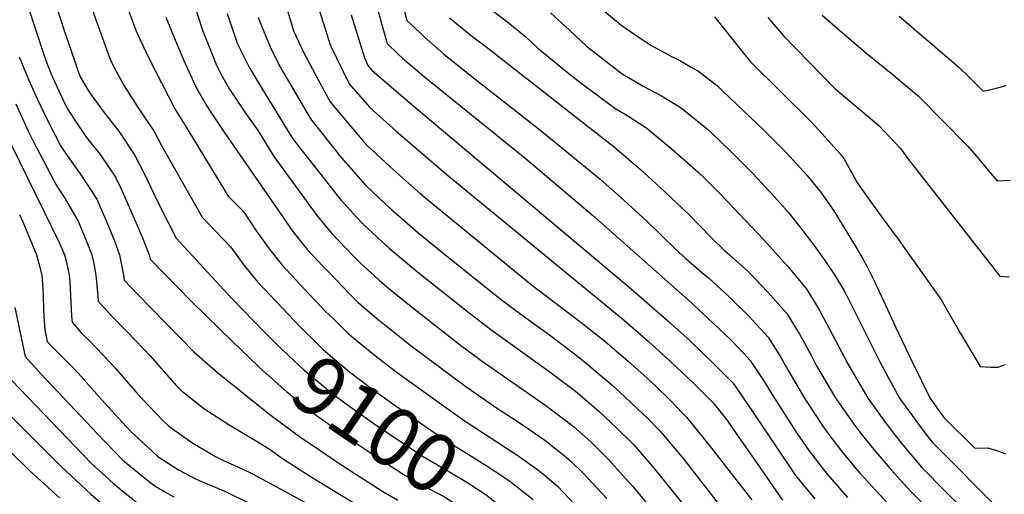
# Model space of a CAD drawing. Units: inches. Extents: x 2619970 to 2625438, y 1491062 to 1496568.
# Drawn here: x 2623532 to 2624016, y 1492981 to 1493214 of the extents above; entities that cross this region are included whole.
import ezdxf
from ezdxf.enums import TextEntityAlignment as Align

# ---------------------------------------------------------------- set-up
doc = ezdxf.new("R2010")
doc.units = ezdxf.units.IN
doc.header["$MEASUREMENT"] = 0
doc.layers.add('tile_2735_13_contour_10ft', color=202, linetype='Continuous')
doc.styles.add('Arial', font='arial.ttf')

msp = doc.modelspace()

# ---------------------------------------------------------------- linework, layer by layer
at = {"layer": 'tile_2735_13_contour_10ft'}
for points, elevation in [([(2623507.01, 1493365.01), (2623540.08, 1493305.09), (2623546.26, 1493289.28), (2623550.71, 1493274.06), (2623554.42, 1493259.85), (2623558.3, 1493245.84), (2623560.72, 1493239.06), (2623576.32, 1493195.78), (2623578.03, 1493192.06), (2623583.51, 1493181.85), (2623590.46, 1493171.04), (2623598.37, 1493159.47), (2623601.93, 1493152.59), (2623621.85, 1493117.34), (2623628.61, 1493110.35), (2623635.98, 1493102.54), (2623641.82, 1493094.31), (2623649.08, 1493085.57), (2623661.16, 1493072.73)], 9090), ([(2623529.46, 1493289.95), (2623532.32, 1493280.17), (2623536.5, 1493265.03), (2623540.81, 1493250.34), (2623554.1, 1493209.19), (2623559.44, 1493193.38), (2623561.8, 1493186.7), (2623565.35, 1493180.4), (2623567.27, 1493177.47), (2623573.08, 1493169.56), (2623581.19, 1493159.16), (2623588.6, 1493147.94), (2623593.55, 1493138.44), (2623596.87, 1493131.64), (2623600.37, 1493123.99), (2623609.07, 1493107), (2623636.46, 1493077.4), (2623652.87, 1493060.48)], 9100), ([(2623526, 1493252.59), (2623543.27, 1493199.84), (2623545.75, 1493192.5), (2623548.35, 1493186.2), (2623554.56, 1493172.75), (2623556.28, 1493169.7), (2623560.35, 1493163.48), (2623563.74, 1493158.54), (2623565.11, 1493156.58), (2623571.85, 1493148.14), (2623579.3, 1493136.97), (2623581.86, 1493131.61), (2623583.95, 1493127.11), (2623592.71, 1493106.78), (2623595.84, 1493098.86), (2623596.29, 1493096.67), (2623609.85, 1493082.73), (2623616.68, 1493075.79), (2623636.87, 1493056.01), (2623644.76, 1493048.5)], 9110), ([(2623577.73, 1493240.83), (2623589.47, 1493208.77), (2623591.36, 1493204.58), (2623595.48, 1493195.92), (2623608.46, 1493170.64), (2623615.33, 1493159.37), (2623634.64, 1493127.68), (2623642.16, 1493120.15), (2623647.81, 1493111.63), (2623654.29, 1493102.39), (2623661.38, 1493093.54), (2623671.82, 1493082.31), (2623679.99, 1493073.56), (2623682.33, 1493071.12), (2623686.47, 1493067.11), (2623693.48, 1493060.35), (2623697.45, 1493056.9), (2623706.98, 1493049.15), (2623717.69, 1493040.98), (2623739.81, 1493024.96), (2623751.09, 1493017.06), (2623774.7, 1493001.59), (2623776.36, 1493000.46), (2623786.15, 1492993.61), (2623789.82, 1492990.6), (2623796.43, 1492984.99), (2623804.89, 1492976.06)], 9080), ([(2623799.78, 1493235.22), (2623827.52, 1493211.94), (2623834.84, 1493206.86), (2623841.84, 1493202.08), (2623852.69, 1493196.12), (2623855.33, 1493194.95), (2623863.54, 1493190.26), (2623865.61, 1493189.04), (2623874.45, 1493182.22), (2623897.51, 1493160.19), (2623908.51, 1493149.25), (2623918.89, 1493137.91), (2623925.55, 1493129.71), (2623932.06, 1493120.39), (2623943.08, 1493102.39), (2623946.46, 1493096.52), (2623948.12, 1493093.51), (2623952.36, 1493085.1), (2623962.43, 1493063.4), (2623970.78, 1493045.93), (2623979.28, 1493028.47), (2623986.09, 1493018.85), (2624001.32, 1493003.71), (2624007.58, 1493003.84), (2624010.55, 1493003), (2624013.52, 1493002.09), (2624016.45, 1493001.02)], 8950), ([(2623661.04, 1493228.48), (2623665.84, 1493211.76), (2623666.73, 1493209), (2623671.71, 1493198.44), (2623678.73, 1493185.23), (2623684.76, 1493174), (2623690.57, 1493166.93), (2623701.12, 1493154.58), (2623703.07, 1493152.36), (2623716, 1493140.39), (2623728.97, 1493128.96), (2623740.69, 1493119.21), (2623783.41, 1493084.16), (2623794.4, 1493075.78), (2623807.14, 1493066.18), (2623819.61, 1493056.27), (2623831.12, 1493046.44), (2623840.53, 1493038.01), (2623844.68, 1493034.15), (2623851.49, 1493027.52), (2623857.98, 1493020.85), (2623859.82, 1493018.96), (2623870.93, 1493005.21), (2623881.77, 1492991.33), (2623891.81, 1492978.27)], 9030), ([(2623677.95, 1493223.33), (2623682.22, 1493209.94), (2623684.75, 1493202.1), (2623694, 1493182.96), (2623704.19, 1493171.26), (2623717.14, 1493159.63), (2623742.19, 1493138.1), (2623829.4, 1493066.3), (2623840.87, 1493056.42), (2623852.03, 1493046.23), (2623863.01, 1493035.85), (2623869.94, 1493028.98), (2623872.89, 1493025.95), (2623879.32, 1493017.77), (2623882.68, 1493013.1), (2623884.18, 1493010.89), (2623895.87, 1492994.1), (2623906.92, 1492978.23)], 9020), ([(2623718.93, 1493227.4), (2623722.34, 1493213.97), (2623728.89, 1493207.94), (2623730.81, 1493206.17), (2623740.64, 1493197.55), (2623743.71, 1493195), (2623756.59, 1493184.7), (2623787.62, 1493160.49), (2623817.27, 1493136.07), (2623828.88, 1493125.93), (2623840.37, 1493115.24), (2623854.43, 1493101.65), (2623859.45, 1493097.07), (2623867.14, 1493090.2), (2623870.51, 1493087.44), (2623880.69, 1493078.21), (2623890.51, 1493068.53), (2623899.86, 1493058.24), (2623906.26, 1493048.18), (2623908.4, 1493044.15), (2623917.9, 1493028.01), (2623920.12, 1493024.57), (2623926.38, 1493015.03), (2623929.15, 1493011.1), (2623935.54, 1493002.82), (2623942.95, 1492993.77), (2623945.07, 1492991.32), (2623958.6, 1492976.54)], 8990), ([(2623618.35, 1493220.48), (2623622.15, 1493208.79), (2623623.26, 1493205.95), (2623628.84, 1493192.12), (2623631.44, 1493187.16), (2623635.22, 1493180.34), (2623642.43, 1493169.43), (2623649.33, 1493159.76), (2623650.65, 1493157.64), (2623657.05, 1493147.13), (2623678.33, 1493117.96), (2623683.59, 1493111.54), (2623685.61, 1493109.24), (2623696.27, 1493098.15), (2623699.68, 1493094.63), (2623708.8, 1493086.4), (2623712.63, 1493083.08), (2623722.9, 1493074.65), (2623748.11, 1493054.92), (2623758.97, 1493046.82), (2623791.12, 1493024.42), (2623792.86, 1493023.11), (2623800.62, 1493017.17), (2623804.19, 1493014.43), (2623812.72, 1493006.78), (2623821.34, 1492998.37), (2623833.3, 1492985.09), (2623844.28, 1492971.92)], 9060), ([(2623708.05, 1493219.74), (2623710.21, 1493211.42), (2623712.74, 1493202.65), (2623718.21, 1493197.42), (2623720.21, 1493195.57), (2623731.11, 1493186.3), (2623780.27, 1493146.47), (2623813.55, 1493118.31), (2623860.6, 1493076.62), (2623870.43, 1493067.46), (2623881.54, 1493056.96), (2623887.92, 1493050.24), (2623891.08, 1493046.92), (2623897.62, 1493037.04), (2623903.1, 1493027.91), (2623913.97, 1493011.11), (2623919.78, 1493002.55), (2623926.33, 1492994.05), (2623929.11, 1492990.66), (2623938.8, 1492979.46)], 9000), ([(2623763.33, 1493219.78), (2623771.21, 1493213.95), (2623780.94, 1493205.77), (2623786.68, 1493200.38), (2623802.13, 1493187.85), (2623808.56, 1493182.89), (2623824.58, 1493170.94), (2623830.95, 1493167.21), (2623840.3, 1493161.1), (2623853.05, 1493150.44), (2623865.38, 1493139.54), (2623869.15, 1493136.02), (2623876.64, 1493128.51), (2623897.64, 1493106.38), (2623909.49, 1493093), (2623918.49, 1493082.27), (2623924.83, 1493072.12), (2623929.83, 1493062.52), (2623939.01, 1493045.16), (2623948.84, 1493028.24), (2623956.86, 1493017.16), (2623961.37, 1493011.08), (2623965.9, 1493005.58), (2623975.14, 1492994.46), (2624010.78, 1492958.39)], 8970), ([(2623604, 1493215.74), (2623606.94, 1493208.45), (2623612.65, 1493194.76), (2623618.71, 1493181.44), (2623624.36, 1493171.78), (2623625.41, 1493169.99), (2623632.7, 1493159.17), (2623666.39, 1493110.22), (2623673.49, 1493101.39), (2623681.15, 1493093.19), (2623684, 1493090.21), (2623694.67, 1493079.12), (2623698.54, 1493075.37), (2623707.51, 1493067.6), (2623711.53, 1493064.35), (2623724.57, 1493054.13), (2623750.75, 1493034.55), (2623765.96, 1493023.87), (2623777.02, 1493016.61), (2623782.28, 1493013.04), (2623790.16, 1493007.68), (2623799.66, 1493000.08), (2623803.2, 1492996.98), (2623808.79, 1492991.66), (2623820.61, 1492978.94)], 9070), ([(2623634.21, 1493217.48), (2623639.09, 1493202.92), (2623645.06, 1493190.71), (2623651.98, 1493179.3), (2623654.39, 1493175.38), (2623666.29, 1493156.08), (2623681.91, 1493135.95), (2623688.27, 1493127.87), (2623689.86, 1493126.02), (2623697.79, 1493117.14), (2623700.82, 1493114.01), (2623710.21, 1493105.25), (2623713.75, 1493102.06), (2623726.74, 1493091.09), (2623752.93, 1493070.2), (2623763.66, 1493062.04), (2623792.1, 1493041.63), (2623805.18, 1493031.7), (2623807.32, 1493029.92), (2623816.62, 1493021.87), (2623825.51, 1493013.62), (2623834.07, 1493005.18), (2623844.01, 1492993.63), (2623867.35, 1492964.64)], 9050), ([(2623649.33, 1493215.67), (2623649.8, 1493214.22), (2623655.23, 1493201.01), (2623659.32, 1493192.67), (2623661.61, 1493188.65), (2623673.8, 1493167.95), (2623675.52, 1493165.04), (2623676.98, 1493163.19), (2623689.42, 1493147.56), (2623691.43, 1493145.18), (2623699.75, 1493135.61), (2623701.95, 1493133.21), (2623711.62, 1493124.11), (2623714.87, 1493121.08), (2623725.13, 1493112.09), (2623727.84, 1493109.78), (2623740.85, 1493099.2), (2623768.18, 1493077.18), (2623778.99, 1493069.06), (2623793.08, 1493058.94), (2623806.17, 1493049.03), (2623809.73, 1493046.16), (2623823.16, 1493034.81), (2623829.71, 1493028.88), (2623838.43, 1493020.53), (2623840.06, 1493018.9), (2623846.89, 1493012.04), (2623858.21, 1492998.41), (2623885.03, 1492964.04)], 9040), ([(2623695.05, 1493216.78), (2623701.52, 1493195.68), (2623703.23, 1493191.91), (2623705.27, 1493189.61), (2623718.24, 1493178.32), (2623731.22, 1493167.28), (2623832.51, 1493082.13), (2623850.62, 1493066.41), (2623861.8, 1493056.23), (2623873.72, 1493044.72), (2623882.52, 1493035.89), (2623889.42, 1493025.85), (2623892.52, 1493021.29), (2623910.65, 1492994.21), (2623913.32, 1492990.32), (2623922.83, 1492978.78)], 9010), ([(2623743.41, 1493215.29), (2623752.31, 1493208.03), (2623756.29, 1493204.86), (2623759.67, 1493202.38), (2623824.46, 1493151.7), (2623837.02, 1493140.93), (2623849.07, 1493129.86), (2623860.84, 1493118.62), (2623871.91, 1493107.35), (2623878.59, 1493100.85), (2623880.89, 1493098.86), (2623890.17, 1493090.43), (2623899.74, 1493080.44), (2623909, 1493070.03), (2623915.21, 1493059.72), (2623921.15, 1493049.07), (2623923.64, 1493044.26), (2623933.11, 1493028.13), (2623933.22, 1493027.96), (2623941.92, 1493015.59), (2623945.35, 1493010.96), (2623950.97, 1493004.04), (2623960.3, 1492993.11), (2623969.8, 1492982.55), (2623993.3, 1492958.7)], 8980), ([(2623792.92, 1493217.78), (2623802.3, 1493209.25), (2623810.66, 1493201.41), (2623828.13, 1493187.87), (2623838.74, 1493181.61), (2623847.52, 1493177.04), (2623857.08, 1493171.06), (2623870.06, 1493160.54), (2623871.85, 1493158.99), (2623881.4, 1493149.7), (2623892.37, 1493138.75), (2623902.88, 1493127.5), (2623909.91, 1493119.54), (2623914.84, 1493113.35), (2623922.83, 1493102.89), (2623927.45, 1493096.54), (2623932.49, 1493088.98), (2623937, 1493081.37), (2623938.49, 1493078.56), (2623954.94, 1493045.82), (2623964.32, 1493028.36), (2623976.76, 1493011.19), (2623980.55, 1493006.51), (2624015.36, 1492971.62)], 8960), ([(2623873.49, 1493215.78), (2623887.08, 1493198.85), (2623891.1, 1493193.93), (2623920.92, 1493164.21), (2623924.79, 1493160.13), (2623935.2, 1493148.52), (2623937.03, 1493146.12), (2623943.76, 1493134.05), (2623949.24, 1493126.24), (2623956.66, 1493115.94), (2623964.22, 1493105.79), (2623967.22, 1493101.57), (2623984.62, 1493077.03), (2623994.41, 1493060.04), (2624004.05, 1493043.97), (2624009.05, 1493043.61), (2624012.78, 1493043.59), (2624016.45, 1493044.91)], 8940), ([(2623899.72, 1493215.5), (2623907.54, 1493206.34), (2623932.62, 1493180.55), (2623941.71, 1493172.82), (2623954.18, 1493162.35), (2623964.81, 1493151.17), (2623968.82, 1493145.74), (2624013.64, 1493088.25), (2624018.29, 1493087.97)], 8930), ([(2623926.4, 1493216.68), (2623936.17, 1493208.11), (2623947.49, 1493198.44), (2623961.18, 1493187.24), (2623973.63, 1493176.77), (2623997.91, 1493152.32), (2624003.9, 1493145.33), (2624008.29, 1493139.9), (2624012.32, 1493135.12), (2624018.72, 1493135.58)], 8920), ([(2623964.25, 1493216.18), (2623993.28, 1493191.33), (2623998.61, 1493186.09), (2624000.8, 1493183.92), (2624005.54, 1493179.28), (2624010.71, 1493180.51), (2624016.84, 1493182.02)], 8910), ([(2623532.06, 1493196.14), (2623533.11, 1493193.44), (2623536.75, 1493184.67), (2623541, 1493175.21), (2623546.49, 1493163.67), (2623552.45, 1493152.29), (2623555.14, 1493148.38), (2623561.99, 1493138.56), (2623570.11, 1493126.11), (2623574.92, 1493115.2), (2623578.76, 1493105.64), (2623581.33, 1493098.83), (2623583.23, 1493088.79), (2623583.5, 1493086.33), (2623590.23, 1493079.31), (2623617.9, 1493051.01), (2623629.46, 1493040.88), (2623655.18, 1493020.3), (2623669.7, 1493009.4), (2623679.61, 1493002.67), (2623689.55, 1492995.98), (2623699.6, 1492989.42), (2623710.66, 1492982.34), (2623717.89, 1492978.16)], 9120), ([(2623530.29, 1493172.99), (2623536.59, 1493159.31), (2623538.88, 1493154.67), (2623550.41, 1493132.51), (2623554.09, 1493127.18), (2623561, 1493115.37), (2623565.28, 1493105.07), (2623567.66, 1493098.8), (2623568.48, 1493095.18), (2623569.61, 1493088.76), (2623570.55, 1493078.72), (2623570.72, 1493075.99), (2623577.27, 1493068.83), (2623585.51, 1493060.4), (2623596.49, 1493049.01), (2623598.53, 1493046.64), (2623609.29, 1493034.39), (2623611.32, 1493032.27), (2623614.65, 1493029.57), (2623623.14, 1493022.86), (2623635.42, 1493015.08), (2623647.99, 1493007.48), (2623655.27, 1493003.04), (2623661.36, 1492998.59), (2623675.9, 1492989.29), (2623706.04, 1492970.9)], 9130), ([(2623527.04, 1493155.1), (2623532.36, 1493144.3), (2623551.86, 1493104.57), (2623554.2, 1493098.77), (2623555.22, 1493094.96), (2623556.61, 1493088.73), (2623556.83, 1493085.76), (2623557.25, 1493078.68), (2623557.29, 1493075.63), (2623557.73, 1493068.64), (2623557.94, 1493065.65), (2623562.41, 1493060.51), (2623566.34, 1493056.62), (2623576.53, 1493046.09), (2623579.37, 1493042.89), (2623589.23, 1493031.45), (2623592.1, 1493028.33), (2623602.9, 1493016.96), (2623605.21, 1493014.86), (2623608.43, 1493012.43), (2623617.29, 1493006.17), (2623628.49, 1492999.7), (2623632.67, 1492997.42), (2623641.77, 1492993.44), (2623646.2, 1492991.21), (2623652.95, 1492987.69), (2623673.07, 1492976.69)], 9140), ([(2623476.72, 1493132.6), (2623478.22, 1493127.92), (2623479.38, 1493123.82), (2623484.2, 1493106.47), (2623491.53, 1493076.88), (2623498.92, 1493043.12), (2623502.64, 1493026.27), (2623518.88, 1493010.49), (2623537.29, 1492992.65), (2623551.87, 1492979.26)], 9190), ([(2623532.21, 1493118.59), (2623533.71, 1493115.11), (2623540.45, 1493098.74), (2623542.13, 1493092.66), (2623543.13, 1493088.7), (2623543.65, 1493081.91), (2623543.85, 1493078.65), (2623543.9, 1493072.11), (2623544.11, 1493068.61), (2623544.56, 1493061.99), (2623545.78, 1493056.21), (2623548.08, 1493053.68), (2623558.15, 1493043.5), (2623561.11, 1493040.47), (2623573.88, 1493026.1), (2623584.57, 1493014.35), (2623586.73, 1493012.13), (2623599.71, 1493000), (2623599.92, 1492999.83), (2623600.16, 1492999.66), (2623610.3, 1492993.12), (2623618.66, 1492988.73), (2623621.48, 1492987.37), (2623627.38, 1492984.81), (2623633.25, 1492982.38), (2623644.66, 1492976.93)], 9150), ([(2623529.84, 1493072.84), (2623535, 1493048.73), (2623542.83, 1493040.19), (2623570.42, 1493010.77), (2623582.78, 1492998.01), (2623584.69, 1492996.35), (2623594.51, 1492988.25), (2623598.69, 1492985.28), (2623603.28, 1492982.36), (2623607.9, 1492979.76)], 9160), ([(2623661.16, 1493072.73), (2623670.12, 1493063.21), (2623678.88, 1493054.64), (2623681.21, 1493052.4), (2623686.09, 1493048.15), (2623694.24, 1493041.24), (2623704.96, 1493033.07), (2623716.63, 1493024.69), (2623728.49, 1493016.47), (2623740.41, 1493008.31), (2623762.11, 1492994.74), (2623764.15, 1492993.37), (2623773.24, 1492987.3)], 9090), ([(2623652.87, 1493060.48), (2623654, 1493059.31), (2623658.72, 1493054.62), (2623671.98, 1493042.1), (2623681.38, 1493034.21), (2623685.95, 1493030.48), (2623695.57, 1493023.38), (2623706.38, 1493015.75), (2623718.37, 1493007.64), (2623730.4, 1492999.57), (2623743.42, 1492992.03), (2623751.89, 1492987.09), (2623761.92, 1492980.41), (2623765.31, 1492977.74), (2623766.26, 1492976.98)], 9100), ([(2623644.76, 1493048.5), (2623650.09, 1493043.43), (2623663.63, 1493031.26), (2623677.83, 1493019.95), (2623687.57, 1493013), (2623697.43, 1493006.2), (2623708.37, 1492998.91), (2623720.53, 1492990.95), (2623730.65, 1492985.23), (2623740.88, 1492979.72), (2623750.56, 1492973.51), (2623753.03, 1492971.62), (2623759.28, 1492966.67)], 9110), ([(2623524.21, 1493041.24), (2623532.28, 1493032.86), (2623567.55, 1492996.21), (2623578.16, 1492986.53), (2623582.46, 1492982.87), (2623589.4, 1492977.34)], 9170), ([(2623513.43, 1493033.75), (2623552.73, 1492994.47), (2623562.2, 1492985.63), (2623567.16, 1492981.06), (2623573.19, 1492975.88)], 9180), ([(2623773.24, 1492987.3), (2623773.84, 1492986.9), (2623777.58, 1492983.92), (2623784.41, 1492978.44)], 9090)]:
    msp.add_lwpolyline(points, dxfattribs=dict(at, elevation=elevation))

# ---------------------------------------------------------------- texts
at = {"color": 18, "style": 'Arial'}
msp.add_text('9100', height=28.8, rotation=-34.0897, dxfattribs=at).set_placement((2623707.18, 1493015.21), align=Align.MIDDLE_CENTER)

doc.saveas('drawing.dxf')
